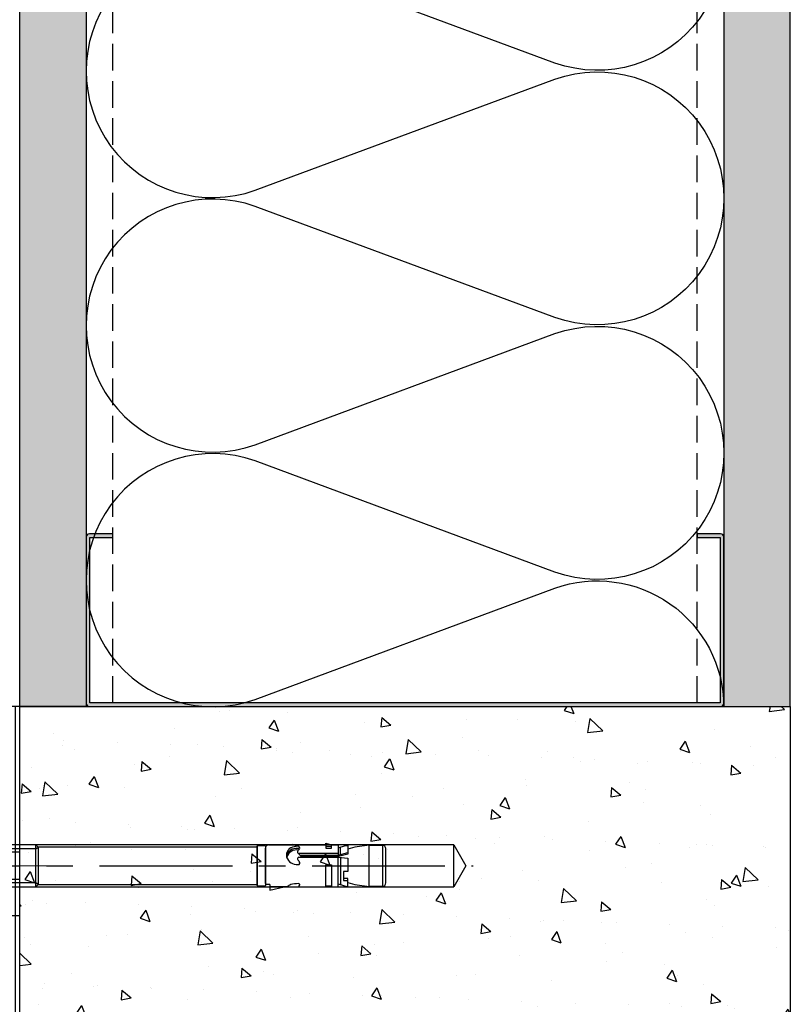
# Model space of a CAD drawing. Units: inches. Extents: x -71 to 927, y -720 to 301.
# Drawn here: x 264 to 271, y 244 to 253 of the extents above; entities that cross this region are included whole.
import ezdxf

# ---------------------------------------------------------------- set-up
doc = ezdxf.new("R2010")
doc.units = ezdxf.units.IN
doc.header["$MEASUREMENT"] = 0
for name, pattern in [('ACAD_ISO02W100', [15, 12, -3]), ('CENTER', [2, 1.25, -0.25, 0.25, -0.25]), ('DASH', [0.35, 0.25, -0.1]), ('MITTE2', [28.575000000000003, 19.05, -3.175, 3.175, -3.175])]:
    doc.linetypes.add(name, pattern=pattern)
for name, color, linetype, lineweight in [('!74_Alu_Profiles_Layer_1', 250, 'Continuous', 30), ('!74_Dims', 155, 'Continuous', 9), ('!74_Fasteners', 252, 'Continuous', 25)]:
    doc.layers.add(name, color=color, linetype=linetype, lineweight=lineweight)
doc.layers.add('!74_Arch_Lines', color=7, linetype='Continuous', lineweight=25, transparency=0.25)
doc.layers.add('!74_Hidden', color=54, linetype='ACAD_ISO02W100', lineweight=25, plot=False)

# ---------------------------------------------------------------- blocks, each defined once
blk = doc.blocks.new('*U44')
at = {"layer": '!74_Arch_Lines'}
h = blk.add_hatch(dxfattribs=at)
h.set_pattern_fill('AR-CONC', color=256, scale=0.15)
h.set_pattern_definition([(49.99999999999999, (-1359.303145953709, -559.2230057283338), (1.07589027390113, -0.09412820247389266), [0.1125, -1.2375]), (355, (-1359.303145953709, -559.2230057283338), (-0.2081270004195, 1.128288200550018), [0.09, -0.9899999999999999]), (100.45144446, (-1359.213488432209, -559.2308497443338), (0.8677632700906679, 1.034159986452944), [0.09561028799999978, -1.051713167999996]), (46.18420000000001, (-1359.303145953709, -558.9230057283338), (1.600861996007358, -0.2482789211896148), [0.16875, -1.85625]), (96.63563549, (-1359.169740836209, -558.9436956888337), (1.401992918511342, 1.461177901161826), [0.143415513, -1.57757064]), (351.1841639899999, (-1359.303145953709, -558.9230057283338), (1.40199291758216, 1.461177900404985), [0.135, -1.4850000015]), (21, (-1359.153145953709, -558.9980057283337), (0.8953605781776924, -0.6039283359980082), [0.1125, -1.2375]), (326.0000000000001, (-1359.153145953709, -558.9980057283337), (0.3649729978823726, 1.087725067570279), [0.09, -0.9899999999999999]), (71.45144474, (-1359.078532572709, -559.0483330893337), (1.260333565094957, 0.4837967292095307), [0.095610285, -1.051713168]), (37.50000000000001, (-1359.303145953709, -559.2230057283338), (0.018239782975936, 0.4993407807469672), [0, -0.9779999999999999, 0, -1.005, 0, -0.9937499999999999]), (7.499999999999999, (-1359.303145953709, -559.2230057283338), (0.3946043061632229, 0.5916175678235404), [0, -0.573, 0, -0.9555, 0, -0.37875]), (327.5, (-1359.637645953709, -559.2230057283338), (0.8007336542586135, -0.03383230760156963), [0, -0.375, 0, -1.17, 0, -1.5525]), (317.5, (-1359.787645953709, -559.2230057283338), (0.8747792540135794, 0.1501574734984766), [0, -0.4875, 0, -0.7769999999999999, 0, -1.1025])])
h.paths.add_polyline_path([(-4.00834697423153, 0), (-4.00834697423153, 7.249999999998066), (4.008346974231984, 7.249999999998066), (4.008346974231984, 0)])
blk.add_lwpolyline([(-4.00834697423153, 0), (-4.00834697423153, 7.249999999998066), (4.008346974231984, 7.249999999998066), (4.008346974231984, 0)], close=True, dxfattribs=at)
blk = doc.blocks.new('*U52')
at = {"layer": '!74_Arch_Lines'}
h = blk.add_hatch(dxfattribs=at)
h.set_pattern_fill('AR-SAND', color=256, scale=0.25, angle=45)
h.set_pattern_definition([(82.50000000000001, (-7.206600100074537, 0.3125000000000016), (-0.3517532959774107, 0.3294817806329025), [0, -0.3799999999999995, 0, -0.4249999999999995, 0, -0.4062499999999995]), (52.49999999999999, (-7.206600100074537, 0.3125000000000016), (-0.1860343776855216, 0.8117449324259195), [0, -0.205, 0, -0.3425, 0, -0.13125]), (12.5, (-7.424035435289399, 0.09506466478513823), (0.5495073182225741, 0.551508095788117), [0, -0.125, 0, -0.45, 0, -0.5875]), (2.499999999999997, (-7.424035435289399, 0.09506466478513823), (0.3762605408879045, 0.6865657127112754), [0, -0.0625, 0, -0.295, 0, -0.3375])])
h.paths.add_polyline_path([(-20.95682116236428, 1.609823385706477e-15), (13.75022106228974, 0), (13.75022106228974, 0.625), (-20.95682116236428, 0.6250000000000016)])
at = {"transparency": 33554457}
h = blk.add_hatch(color=256, dxfattribs=at)
h.dxf.hatch_style = 1
h.paths.add_polyline_path([(-20.95682116236428, 1.609823385706477e-15), (13.75022106228974, 0), (13.75022106228974, 0.625), (-20.95682116236428, 0.6250000000000016)])
at = {"layer": '!74_Arch_Lines'}
blk.add_lwpolyline([(-20.95682116236428, 1.609823385706477e-15), (13.75022106228974, 0), (13.75022106228974, 0.625), (-20.95682116236428, 0.6250000000000016)], close=True, dxfattribs=at)
blk = doc.blocks.new('*U110')
at = {"transparency": 33554585}
h = blk.add_hatch(color=251, dxfattribs=at)
h.dxf.hatch_style = 1
edge = h.paths.add_edge_path()
edge.add_arc((-5.684341886080801e-14, 0), 4.999980000016614, 0, 360)
at = {"color": 1, "linetype": 'MITTE2'}
for p, q in [((-5.684341886080801e-14, 4.999980000017644), (-5.684341886080801e-14, -4.999980000017615)), ((-4.999980000016137, 0), (4.999980000016137, 0))]:
    blk.add_line(p, q, dxfattribs=at)
blk.add_lwpolyline([(-2.30939183916206, 3.999984000013541), (-4.618783678324064, 0), (-2.30939183916206, -3.999984000013512), (2.30939183916206, -3.999984000013512), (4.618783678324064, 0), (2.30939183916206, 3.999984000013541)], close=True)
for radius in [4.999980000016614, 3.999984000013292, 3.699985200012295]:
    blk.add_circle((-5.684341886080801e-14, 0), radius)
blk = doc.blocks.new('*U37')
at = {"layer": '!74_Dims', "color": 1, "linetype": 'MITTE2'}
for p, q in [((0.2837406904388899, 2.508346974231983), (-0.354741525624263, 2.508346974231983)), ((0.2837406904388899, 0), (-0.354741525624263, 0)), ((0.2837406904388899, -2.508346974231983), (-0.354741525624263, -2.508346974231983))]:
    blk.add_line(p, q, dxfattribs=at)
at = {"layer": '!74_Hidden'}
for p, q in [((-3.250047273074073, 2.039446974231936), (0, 2.039446974231935)), ((-3.250047273074073, 1.039446974231936), (0, 1.039446974231935))]:
    blk.add_line(p, q, dxfattribs=at)
for p, q in [((0, 4.008346974231983), (-3.250047273074074, 4.008346974231983)), ((-3.250047273074074, -4.008346974231983), (-3.250047273074074, 4.008346974231983)), ((-2.473561150000045, -4.008346974231983), (-2.47356114999991, 4.008346974231983)), ((-2.446002079999971, -4.008346974231983), (-2.446002079999971, 4.008346974231983)), ((-0.2491505000001766, -4.008346974231983), (-0.2491505000000416, 4.008346974231983)), ((-0.03937009999992824, -4.008346974231983), (-0.03937009999992824, 4.008346974231983)), ((0, -4.008346974231983), (0, 4.008346974231983)), ((1.13686837721616e-13, 2.636296974231975), (-0.2491504999999279, 2.636296974231975)), ((1.13686837721616e-13, 2.380396974231985), (-0.2491504999999279, 2.380396974231985)), ((1.13686837721616e-13, 0.1279499999999913), (-0.2491504999999279, 0.1279499999999913)), ((1.13686837721616e-13, -0.1279499999999985), (-0.2491504999999279, -0.1279499999999985)), ((1.13686837721616e-13, -2.380396974231992), (-0.2491504999999279, -2.380396974231992)), ((1.13686837721616e-13, -2.636296974231982), (-0.2491504999999279, -2.636296974231982)), ((0, -4.008346974231983), (-3.250047273074074, -4.008346974231983))]:
    blk.add_line(p, q)
at = {"color": 1, "linetype": 'DASH', "lineweight": 9}
blk.add_line((-2.750031749999948, -4.008346974231983), (-2.750031749999948, 4.008346974231983), dxfattribs=at)
for points in [[(-2.609346296994644, -1.020352834395496), (-2.609346296995909, 0.3362115212276535, 0.9999999999999999), (-2.890717203004328, 0.3362115212276535), (-2.890717203004328, -1.020352834395624, 0.9999999999999999)], [(-2.609346296994474, -3.445686521227444), (-2.609346296995739, -2.089122165604294, 0.9999999999999999), (-2.890717203004158, -2.089122165604294), (-2.890717203004158, -3.445686521227572, 0.9999999999999999)]]:
    blk.add_lwpolyline(points, format="xyb", close=True)
for centre in [(-2.750031749999948, 3.445796974231996), (-2.750031749999948, 2.742621974232009)]:
    blk.add_circle(centre, 0.140625)
at = {"layer": '!74_Fasteners', "xscale": 0.03937007874015748, "yscale": 0.03937007874015748, "zscale": 0.03937007874015748, "rotation": 270}
for p in [(-2.750031749999948, 3.445796974231998), (-2.750031749999891, 2.742621974232009), (-2.750031749999486, -0.3420706565839282), (-2.750031749999316, -2.767404343415876)]:
    blk.add_blockref('*U110', p, dxfattribs=at)
blk = doc.blocks.new('B08534838528072006_0000001')
at = {"color": 7, "linetype": 'Continuous'}
for p, q in [((-92.94999992900597, -4.899999250665492), (-92.94999992900597, 4.900000749334509)), ((-92.94999992900597, 4.900000749334509), (-89.74999992900597, 4.900000749334509)), ((-86.34999992900597, 4.437822749334508), (-89.74999992900597, 4.900000749334509)), ((-89.74999992900597, 4.900000749334509), (-89.74999992900597, -4.899999250665492)), ((-82.39999992900597, 4.28968074933451), (-84.64999992900597, 5.00000074933451)), ((-84.64999992900597, 5.00000074933451), (-84.64999992900597, 3.01627474933451)), ((-82.39999992900597, 5.00000074933451), (-82.39999992900597, -2.05445525066549)), ((-73.1946012818283, 4.999999891527074), (-82.39999928182829, 4.999999891527074)), ((-80.79999992900596, -0.24470125066549), (-80.79999992900596, 4.88077474933451)), ((-80.79999992900596, 4.88077474933451), (-79.39999992900597, 4.88077474933451)), ((-79.39999992900597, 4.88077474933451), (-79.39999992900597, -0.2447012506654902)), ((-70.2198127629213, 4.999999393566588), (-66.01999876292129, 4.999999393566588)), ((-66.01999876292129, 5.799999393566588), (-69.48517976292129, 4.999999393566588)), ((-66.01999876292129, 4.499999393566588), (-66.01999876292129, 5.799999393566588)), ((-64.8, 4.875), (-63.2, 4.875)), ((-93.74999992900597, 4.100000749334509), (-93.74999992900597, -4.099999250665491)), ((-84.64999992900597, 3.982309749334508), (-86.34999992900597, 4.437822749334508)), ((-83.64999992900597, 3.515733749334508), (-84.64999992900597, 3.515733749334508)), ((-84.64999992900597, 3.01627474933451), (-83.64999992900597, 3.01627474933451)), ((-83.64999992900597, 1.321049749334508), (-83.64999992900597, 3.515733749334508)), ((-82.89999992900597, -2.01071125066549), (-82.89999992900597, 4.44752974933451)), ((-66.01999876292129, 4.499999393566588), (-65.04289176292129, 4.499999393566588)), ((-65, -4.675), (-65, 4.675)), ((-65, 4.25), (-65, -4.25)), ((-63, 4.675), (-63, -4.675)), ((-63, -4.64), (-63, 4.64)), ((-84.64999992900597, -1.857605250665492), (-84.64999992900597, 1.321049749334508)), ((-84.64999992900597, 1.321049749334508), (-83.64999992900597, 1.321049749334508)), ((-82.39999992900597, -2.054455250665492), (-84.64999992900597, -1.857605250665492)), ((-84.65, -2.767949), (-82.489017, -2.188915)), ((-72.95321692900598, -2.054455250665492), (-82.39999992900597, -2.054455250665492)), ((-82.30784366842823, -2.165063078402348), (-73.65306566842824, -2.165063078402348)), ((-79.39999992900597, -0.2447012506654902), (-80.79999992900596, -0.2447012506654902)), ((-73.06277298083168, -1.052071061043546), (-73.11263098083168, -1.001604061043546)), ((-89.74999992900597, -4.89999925066549), (-86.34999992900597, -4.43782125066549)), ((-86.34999992900597, -4.43782125066549), (-84.64999992900597, -3.98230825066549)), ((-82.4, -2.563233), (-84.65, -3.166119)), ((-84.64999992900597, -4.83678025066549), (-84.64999992900597, -2.76794825066549)), ((-82.39999992900597, -4.28967925066549), (-84.13299092900597, -4.83678025066549)), ((-82.89999992900597, -2.69720725066549), (-82.89999992900597, -4.44752825066549)), ((-73.30884414268894, -2.563232053705327), (-82.40000014268894, -2.563232053705327)), ((-82.4, -5), (-82.4, -2.563233)), ((-82.40000014268894, -2.920480053705327), (-73.00000014268895, -2.920480053705327)), ((-79.4, -4.214611), (-80.8, -4.214611)), ((-80.8, -4.214611), (-80.8, -5)), ((-80.79999992900596, -4.63607125066549), (-79.39999992900597, -4.63607125066549)), ((-79.4, -5), (-79.4, -4.214611)), ((-89.74999992900597, -4.899999250665492), (-92.94999992900597, -4.899999250665492)), ((-84.13299092900597, -4.83678025066549), (-84.64999992900597, -4.83678025066549)), ((-80.8, -5), (-82.4, -5)), ((-79.39999992900597, -5.39999925066549), (-80.79999992900596, -4.99999925066549)), ((-79.39999992900597, -4.99999925066549), (-79.39999992900597, -5.39999925066549)), ((-65.75, -5), (-79.4, -5)), ((-63.2, -4.875), (-64.8, -4.875))]:
    blk.add_line(p, q, dxfattribs=at)
for centre, radius, start, end in [((-92.94999992900597, 4.100000749334509), 0.7999999999999998, 90, 180), ((-73.15651845500211, 4.790703385130223), 0.2127330000000013, 0.1870360000001094, 100.3125090000008), ((-73.08676087314095, 4.830523053905087), 0.148230999999999, 278.5319009999971, 344.6955679999999), ((-71.56580066446418, 6.279247564557717), 1.856921999999999, 286.1789939999999, 316.4562809999997), ((-64.8, 4.675), 0.2000000000000002, 90, 180), ((-63.2, 4.675), 0.2000000000000028, 0, 90), ((-73.01360913453254, 4.482344021977437), 0.2079790000000007, 104.2401840000014, 196.8707450000001), ((-72.87300192900597, 4.697496749334511), 0.4373310000000015, 219.0488629999999, 273.0557619999985), ((-72.64184828182829, 9.686963891527075), 5.430156000000001, 267.806463, 287.064387), ((-65.749998542513, 4.249999389055713), 0.75, 0, 19.47122100000002), ((-82.30784366842823, -2.865063078402348), 0.6999999999999993, 90, 105.0000000000005), ((-73.71458466842824, -2.569504078402348), 0.4057890000000087, 0.8856199999999912, 94.67192499999906), ((-72.81800661567064, -0.7121817423148574), 0.4188500000000008, 82.12354899999917, 234.241), ((-74.89722898083167, -2.797754061043546), 2.532318, 27.74985700000001, 43.57957700000008), ((-72.99580376543294, -1.706285110377526), 0.3507649999999986, 276.9735599999983, 14.46371900000008), ((-72.51802208868708, -1.189933211813639), 2.612093000000002, 261.0400869999999, 340.7766520000001), ((-72.59810418456944, -3.016059024349584), 2.723628000000005, 20.77549899999996, 93.42056400000006), ((-72.47667342854629, -1.649412259232855), 2.535379, 265.0331069999999, 345.132094), ((-72.14071542854629, -2.460702259232855), 2.129135999999999, 277.5404929999998, 11.12269800000004), ((-92.94999992900597, -4.099999250665491), 0.7999999999999972, 180, 270), ((-73.36687992900598, -2.96224125066549), 0.3994530000000083, 5.167515999999865, 92.70417299999862), ((-72.78214108868708, -4.249584211813638), 0.4342790000000048, 145.6570360000005, 281.4156070000008), ((-74.74619280114497, -2.298944181281924), 2.342387999999995, 313.2672909999999, 332.8086049999999), ((-72.73994442249155, -3.625029798197981), 0.5519780000000043, 223.4428999999996, 274.546848999999), ((-73.01732580114498, -3.284681181281925), 0.364612999999993, 346.5754719999996, 87.27639700000069), ((-72.81307765401596, -0.3276140785160422), 4.349229000000001, 271.5400810000001, 282.640596), ((-65.75, -4.25), 0.75, 270, 0), ((-64.8, -4.675), 0.2000000000000028, 180, 270), ((-63.2, -4.675), 0.2000000000000002, 270, 0)]:
    blk.add_arc(centre, radius, start, end, dxfattribs=at)
blk = doc.blocks.new('3_8 Mech_Anchor')
at = {"color": 7, "linetype": 'Continuous'}
for p, q in [((0, 0.4137), (0, -0.4137)), ((0.0788, 0.4137), (0, 0.4137)), ((0.0788, 0.3349001313001775), (0.0788, 0.4137)), ((0.1004102205757706, 0.3723300000000018), (0.0788, 0.3349)), ((0.3723897794242293, 0.3723300000000018), (0.1004102205757706, 0.3723300000000018)), ((0.3723897794242293, 0.3723300000000018), (0.394, 0.3349)), ((0.0788, 0.3349), (0.0788, -0.3349)), ((0.394, 0.3349), (0.394, -0.3349)), ((-4.447737992733825, 0), (-4.333999989703468, 0.197)), ((0, 0.197), (-4.333999989703468, 0.197)), ((-4.333999989703468, 0.197), (-4.333999989703468, -0.197)), ((-0.4018799897034698, 0.197), (-0.423549989703468, 0.1753300000000018)), ((0, 0.197), (-0.4018799897034698, 0.197)), ((-0.4018799897034698, 0.197), (-0.4018799897034698, -0.197)), ((0.3723897794242293, 0.1861649999999964), (0.1004102205757706, 0.1861649999999964)), ((0.577285807569209, 0.197), (0.3940000443381302, 0.197)), ((0.577285807569209, -0.197), (0.577285807569209, 0.197)), ((0.6796500102965319, 0.1379), (0.577285807569209, 0.197)), ((-2.482199989703468, 0.1753300000000018), (-2.482199989703468, -0.1753300000000018)), ((-0.423549989703468, 0.1753300000000018), (-2.482199989703468, 0.1753300000000018)), ((-0.423549989703468, -0.1753300000000018), (-0.423549989703468, 0.1753300000000018)), ((0.6796500102965319, -0.1379), (0.6796500102965319, 0.1379)), ((0.6796500102965319, 0.1379), (0.7387500102965319, 0.1379)), ((0.7387500102965319, 0.1379), (0.7584500102965319, 0.1182)), ((0.7387500102965319, -0.1379), (0.7387500102965319, 0.1379)), ((0.7584500102965319, 0.1182), (0.7584500102965319, -0.1182)), ((-4.333999989703468, -0.197), (-4.447737992733825, 0)), ((-2.482199989703468, -0.1753300000000018), (-0.423549989703468, -0.1753300000000018)), ((-0.423549989703468, -0.1753300000000018), (-0.4018799897034698, -0.197)), ((0.577285807569209, -0.197), (0.6796500102965319, -0.1379)), ((0.7387500102965319, -0.1379), (0.6796500102965319, -0.1379)), ((0.7584500102965319, -0.1182), (0.7387500102965319, -0.1379)), ((-4.333999989703468, -0.197), (0, -0.197)), ((-0.4018799897034698, -0.197), (0, -0.197)), ((0.3723897794242293, -0.1861649999999964), (0.1004102205757706, -0.1861649999999964)), ((0.3940000443381302, -0.197), (0.577285807569209, -0.197)), ((0.0788, -0.3349), (0.1004102205757706, -0.3723300000000018)), ((0.0788, -0.4137), (0.0788, -0.3349001313001775)), ((0.394, -0.3349), (0.3723897794242293, -0.3723300000000018)), ((0, -0.4137), (0.0788, -0.4137)), ((0.1004102205757706, -0.3723300000000018), (0.3723897794242293, -0.3723300000000018))]:
    blk.add_line(p, q, dxfattribs=at)
at = {"color": 2, "linetype": 'Continuous'}
for p, q in [((0.07879996595840166, 0.20685), (0, 0.20685)), ((0, -0.20685), (0.07879996595840166, -0.20685))]:
    blk.add_line(p, q, dxfattribs=at)
at = {"color": 1, "linetype": 'Continuous'}
for p, q in [((-0.423549989703468, 0.1753300000000018), (-0.4018799897034698, 0.1607520000000061)), ((-0.4018799897034698, 0.1607520000000061), (0, 0.1607520000000061)), ((0.3940000443381302, 0.1607520000000061), (0.6400691852419521, 0.1607520000000061)), ((-0.4018799897034698, -0.1607519999999971), (-0.423549989703468, -0.1753300000000018)), ((-0.4018799897034698, -0.1607519999999971), (0, -0.1607519999999971)), ((0.3940000443381302, -0.1607519999999971), (0.6400691852419701, -0.1607520000000061))]:
    blk.add_line(p, q, dxfattribs=at)
at = {"color": 1, "linetype": 'CENTER'}
blk.add_line((0.999950251553876, 0), (-4.51442273979327, 0), dxfattribs=at)
at = {"color": 7, "linetype": 'Continuous'}
for centre, radius, start, end in [((0.2900739527014051, 0.2792475000000036), 0.2112739527014047, 153.859281361508, 206.140718638492), ((0.1827260472985949, 0.2792475000000036), 0.2112739527014046, 333.859281361508, 26.14071863849204), ((0.8914804799419643, 0), 0.8126804799419647, 166.757364876618, 193.242635123382), ((-0.4186804799419644, 0), 0.8126804799419676, 346.7573648766179, 13.24263512338205), ((0.2900739527014051, -0.2792475000000036), 0.2112739527014046, 153.859281361508, 206.140718638492), ((0.1827260472985949, -0.2792475000000036), 0.211273952701405, 333.859281361508, 26.14071863849204)]:
    blk.add_arc(centre, radius, start, end, dxfattribs=at)
at = {"xscale": 0.0394, "yscale": 0.0394, "zscale": 0.0394}
blk.add_blockref('B08534838528072006_0000001', (1.029653194564162e-08, 0), dxfattribs=at)

msp = doc.modelspace()

# ---------------------------------------------------------------- hatches: boundary and pattern name
at = {"layer": '!74_Arch_Lines', "transparency": 33554559}
h = msp.add_hatch(color=256, dxfattribs=at)
h.dxf.hatch_style = 1
edge = h.paths.add_edge_path()
edge.add_line((270.2486121011467, 246.9106219410595), (270.2486121011467, 248.4731219410594))
edge.add_arc((270.2173621011466, 248.4731219410594), 0.03125000000011369, 0, 90)
edge.add_line((270.2173621011466, 248.5043719410595), (269.9986121011466, 248.5043719410595))
edge.add_line((269.9986121011466, 248.5043719410595), (269.9986121011466, 248.4692156910595))
edge.add_line((269.9986121011466, 248.4692156910595), (270.2134558511467, 248.4692156910595))
edge.add_line((270.2134558511467, 248.4692156910595), (270.2134558511467, 246.9145281910594))
edge.add_line((270.2134558511467, 246.9145281910594), (264.2837683511467, 246.9145281910594))
edge.add_line((264.2837683511467, 246.9145281910594), (264.2837683511467, 248.4692156910595))
edge.add_line((264.2837683511467, 248.4692156910595), (264.4986121011467, 248.4692156910595))
edge.add_line((264.4986121011467, 248.4692156910595), (264.4986121011467, 248.5043719410595))
edge.add_line((264.4986121011467, 248.5043719410595), (264.2798621011466, 248.5043719410595))
edge.add_arc((264.2798621011467, 248.4731219410595), 0.03125, 90.00000000020843, 180.0000000002084)
edge.add_line((264.2486121011467, 248.4731219410594), (264.2486121011467, 246.9106219410595))
edge.add_arc((264.2798621011467, 246.9106219410594), 0.03125, 179.9999999997916, 269.9999999997916)
edge.add_line((264.2798621011466, 246.8793719410594), (270.2173621011466, 246.8793719410594))
edge.add_arc((270.2173621011466, 246.9106219410595), 0.03125000000011369, 270, 360)

# ---------------------------------------------------------------- linework, layer by layer
at = {"layer": '!74_Arch_Lines', "linetype": 'DASH'}
for p, q in [((264.4986121011466, 246.9145281910594), (264.4986121011466, 281.5512579157133)), ((269.9986148628226, 246.9145281910594), (269.9984644757237, 281.5512579157134))]:
    msp.add_line(p, q, dxfattribs=at)
at = {"layer": '!74_Arch_Lines'}
msp.add_lwpolyline([(268.6586026273794, 255.1787886546948, -1.417112731445646), (268.6586026273794, 252.9347761017663), (265.8385859926794, 253.9810233642812, 1.417112731443972), (265.8385859926794, 251.7370108113512), (268.6586026273794, 252.7832580738689, -1.417112731445648), (268.6586026273794, 250.5392455209391), (265.8385859926794, 251.5854927834553, 1.417112731444809), (265.8385859926794, 249.3414802305268), (268.6586026273794, 250.387727493043, -1.417112731446485), (268.6586026273794, 248.1437149401145), (265.8385859926794, 249.1899622026294, 1.417112731443971), (265.8385859926794, 246.9459496496995), (268.6586026273794, 247.9921969122171, -0.5158073959614323), (270.248576613541, 246.8793719475235, -0.5182500732595928)], format="xyb", dxfattribs=at)
msp.add_lwpolyline([(270.2486121011467, 246.9106219410595), (270.2486121011467, 248.4731219410594, 0.414213562373095), (270.2173621011466, 248.5043719410595), (269.9986121011466, 248.5043719410595), (269.9986121011466, 248.4692156910595), (270.2134558511467, 248.4692156910595), (270.2134558511467, 246.9145281910594), (264.2837683511467, 246.9145281910594), (264.2837683511467, 248.4692156910595), (264.4986121011467, 248.4692156910595), (264.4986121011467, 248.5043719410595), (264.2798621011466, 248.5043719410595, 0.4142135623730932), (264.2486121011467, 248.4731219410594), (264.2486121011467, 246.9106219410595, 0.4142135623730969), (264.2798621011466, 246.8793719410594), (270.2173621011466, 246.8793719410594, 0.414213562373095)], format="xyb", close=True, dxfattribs=at)

# ---------------------------------------------------------------- block references
at = {"layer": '!74_Alu_Profiles_Layer_1'}
msp.add_blockref('*U37', (263.6236121011468, 242.8710249668274), dxfattribs=at)
at = {"layer": '!74_Arch_Lines', "xscale": -1, "rotation": 270}
msp.add_blockref('*U52', (263.6236121011467, 267.8361931034236), dxfattribs=at)
at = {"layer": '!74_Arch_Lines'}
for name, p, rotation in [('*U52', (270.8736119118672, 267.8361931034236), 90.00000000000001), ('*U44', (263.6236120065207, 242.8710249668278), 270)]:
    msp.add_blockref(name, p, dxfattribs=dict(at, rotation=rotation))
at = {"layer": '!74_Fasteners', "rotation": 180}
msp.add_blockref('3_8 Mech_Anchor', (263.3744616011467, 245.3793719410594), dxfattribs=at)

doc.saveas('drawing.dxf')
